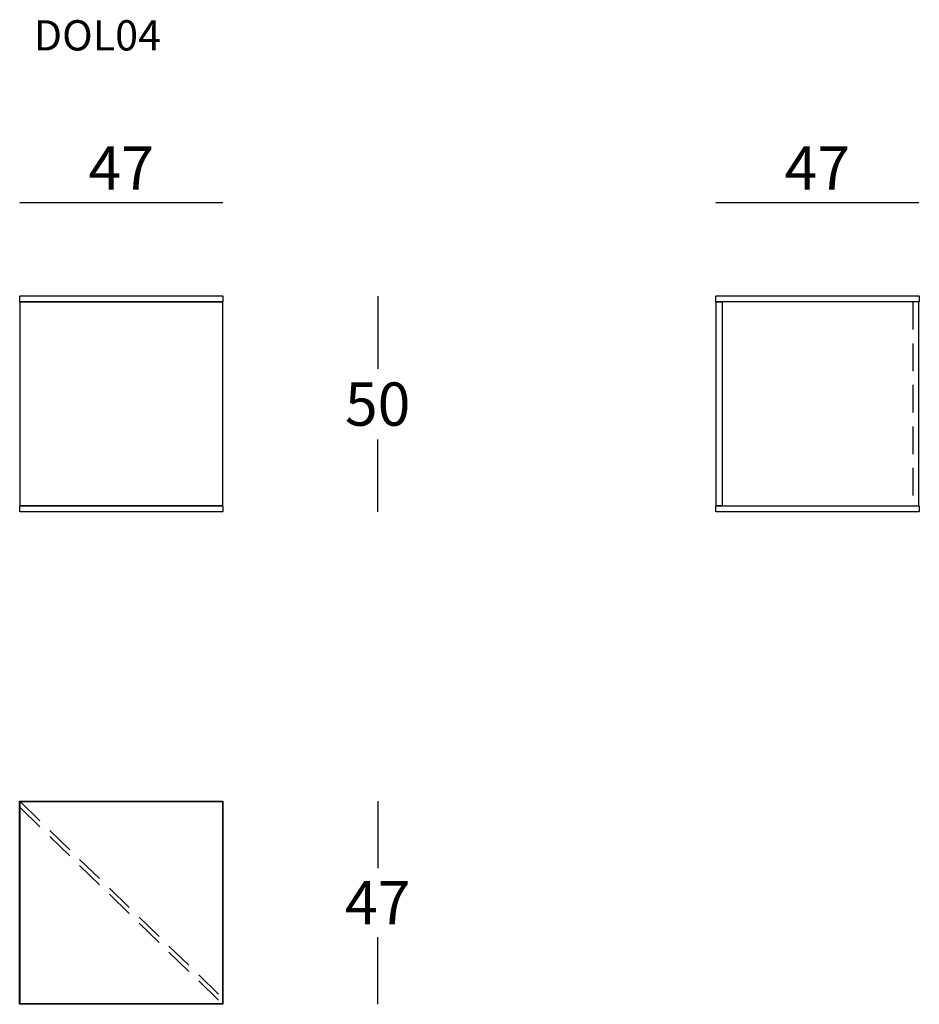
# Model space of a CAD drawing. Extents: x 6360 to 6568, y -2496 to -2268.
import ezdxf

# ---------------------------------------------------------------- set-up
doc = ezdxf.new("R2010")
doc.units = 0
doc.header["$LTSCALE"] = 0.1
doc.header["$MEASUREMENT"] = 0
doc.header["$PDMODE"] = 2
doc.header["$PDSIZE"] = 1.5
doc.linetypes.add('HIDDEN', pattern=[96, 64, -32])
for name, color, linetype in [('nascosti', 7, 'HIDDEN'), ('profili', 7, 'Continuous'), ('QUOTE', 7, 'Continuous')]:
    doc.layers.add(name, color=color, linetype=linetype)
doc.styles.add('glas', font='Frutiger65Bold.ttf')
doc.styles.add('SIMPLEX', font='simplex', dxfattribs={"width": 0.8, "height": 10})
doc.dimstyles.new('GLAS', dxfattribs={"dimtxt": 10, "dimasz": 10, "dimexe": 0.18, "dimexo": 0.0625, "dimgap": 3, "dimtad": 1, "dimtih": 1, "dimtoh": 1, "dimdec": 0, "dimzin": 0, "dimdsep": 46, "dimtxsty": 'SIMPLEX', "dimblk": 'NONE', "dimcen": 0, "dimse1": 1, "dimse2": 1, "dimadec": 0, "dimazin": 0, "dimtfac": 1, "dimtdec": 0, "dimtofl": 0, "dimtmove": 0, "dimatfit": 3, "dimldrblk": 'NONE', "dimfxl": 1, "dimtolj": 1, "dimtzin": 0, "dimarcsym": 0})

# ---------------------------------------------------------------- blocks, each defined once
blk = doc.blocks.new('*D2')
at = {"layer": 'DEFPOINTS', "color": 0, "transparency": 16777216}
for p in [(6407.05, -2331.75), (6406.95, -2381.65), (6442.88, -2381.65)]:
    blk.add_point(p, dxfattribs=at)
at = {"layer": 'QUOTE', "color": 0, "lineweight": -2, "transparency": 16777216}
for p, q in [((6442.88, -2331.75), (6442.88, -2348.53)), ((6442.88, -2381.65), (6442.88, -2364.87))]:
    blk.add_line(p, q, dxfattribs=at)
at = {"layer": 'QUOTE', "color": 0, "transparency": 16777216, "insert": (6442.88, -2356.7), "char_height": 10, "attachment_point": 5, "style": 'glas'}
blk.add_mtext('\\A1;50', dxfattribs=at)
blk = doc.blocks.new('_None')
blk = doc.blocks.new('*D3')
at = {"layer": 'DEFPOINTS', "color": 0, "transparency": 16777216}
for p in [(6407.05, -2310.08), (6360.05, -2331.75), (6407.05, -2331.75)]:
    blk.add_point(p, dxfattribs=at)
at = {"layer": 'QUOTE', "color": 0, "lineweight": -2, "transparency": 16777216}
blk.add_line((6360.05, -2310.08), (6407.05, -2310.08), dxfattribs=at)
at = {"layer": 'QUOTE', "color": 0, "transparency": 16777216, "insert": (6383.55, -2302.08), "char_height": 10, "attachment_point": 5, "style": 'glas'}
blk.add_mtext('\\A1;47', dxfattribs=at)
blk = doc.blocks.new('*D4')
at = {"layer": 'DEFPOINTS', "color": 0, "transparency": 16777216}
for p in [(6407.05, -2448.55), (6407.05, -2495.55), (6442.88, -2495.55)]:
    blk.add_point(p, dxfattribs=at)
at = {"layer": 'QUOTE', "color": 0, "lineweight": -2, "transparency": 16777216}
for p, q in [((6442.88, -2448.55), (6442.88, -2464.05)), ((6442.88, -2495.55), (6442.88, -2480.05))]:
    blk.add_line(p, q, dxfattribs=at)
at = {"layer": 'QUOTE', "color": 0, "transparency": 16777216, "insert": (6442.88, -2472.05), "char_height": 10, "attachment_point": 5, "style": 'glas'}
blk.add_mtext('\\A1;47', dxfattribs=at)
blk = doc.blocks.new('dol04_top')
at = {"layer": 'nascosti'}
for p, q in [((-31.89, 31.9), (14.91, -13.5)), ((-31.89, 30.5), (14.91, -14.9))]:
    blk.add_line(p, q, dxfattribs=at)
at = {"layer": 'profili'}
for points in [[(-31.99, 32), (15.01, 32), (15.01, -15), (-31.99, -15)], [(-31.89, 31.9), (14.91, 31.9), (14.91, -14.9), (-31.89, -14.9)]]:
    blk.add_lwpolyline(points, close=True, dxfattribs=at)
blk = doc.blocks.new('dol04_front')
at = {"layer": 'profili', "flags": 128}
for points in [[(6403.61, -2331.65), (6450.41, -2331.65), (6450.51, -2331.75), (6450.51, -2332.95), (6450.41, -2333.05), (6403.61, -2333.05), (6403.51, -2332.95), (6403.51, -2331.75)], [(6403.61, -2333.05), (6450.41, -2333.05), (6450.41, -2380.25), (6403.61, -2380.25)], [(6403.61, -2380.25), (6450.41, -2380.25), (6450.51, -2380.35), (6450.51, -2381.55), (6450.41, -2381.65), (6403.61, -2381.65), (6403.51, -2381.55), (6403.51, -2380.35)]]:
    blk.add_lwpolyline(points, close=True, dxfattribs=at)
blk = doc.blocks.new('dol04_lato')
at = {"layer": 'nascosti'}
blk.add_line((6630.76, -2333.05), (6630.76, -2380.25), dxfattribs=at)
at = {"layer": 'profili'}
for p, q in [((6632.16, -2333.05), (6630.76, -2333.05)), ((6632.16, -2380.25), (6632.16, -2333.05)), ((6630.76, -2380.25), (6632.16, -2380.25))]:
    blk.add_line(p, q, dxfattribs=at)
at = {"layer": 'profili', "flags": 128}
for points in [[(6585.26, -2331.65), (6632.16, -2331.65), (6632.26, -2331.75), (6632.26, -2332.95), (6632.16, -2333.05), (6585.26, -2333.05), (6585.16, -2332.95), (6585.16, -2331.75)], [(6585.26, -2333.05), (6586.66, -2333.05), (6586.66, -2380.25), (6585.26, -2380.25)], [(6585.26, -2380.25), (6632.16, -2380.25), (6632.26, -2380.35), (6632.26, -2381.55), (6632.16, -2381.65), (6585.26, -2381.65), (6585.16, -2381.55), (6585.16, -2380.35)]]:
    blk.add_lwpolyline(points, close=True, dxfattribs=at)
blk = doc.blocks.new('*D7')
at = {"layer": 'DEFPOINTS', "color": 0, "transparency": 16777216}
for p in [(6568.11, -2310.08), (6521.11, -2331.75), (6568.11, -2331.75)]:
    blk.add_point(p, dxfattribs=at)
at = {"layer": 'QUOTE', "color": 0, "lineweight": -2, "transparency": 16777216}
blk.add_line((6521.11, -2310.08), (6568.11, -2310.08), dxfattribs=at)
at = {"layer": 'QUOTE', "color": 0, "transparency": 16777216, "insert": (6544.61, -2302.08), "char_height": 10, "attachment_point": 5, "style": 'glas'}
blk.add_mtext('\\A1;47', dxfattribs=at)

msp = doc.modelspace()

# ---------------------------------------------------------------- block references
at = {"layer": 'profili'}
for name, p in [('dol04_front', (-43.46, 0)), ('dol04_lato', (-64.05, 0)), ('dol04_top', (6392.03, -2480.55))]:
    msp.add_blockref(name, p, dxfattribs=at)

# ---------------------------------------------------------------- texts
at = {"layer": 'QUOTE', "insert": (6363.29, -2267.89), "char_height": 7, "attachment_point": 1, "style": 'glas'}
msp.add_mtext_dynamic_manual_height_columns('{\\fFrutiger65|b0|i0|c0|p34;DOL04}', width=1102.6471, gutter_width=1, heights=[0], dxfattribs=at)

# ---------------------------------------------------------------- dimensions: what is measured, and where the dimension line sits
at = {"layer": 'QUOTE'}
for base, p1, p2, picture, middle in [((6407.05, -2310.08), (6360.05, -2331.75), (6407.05, -2331.75), '*D3', (6383.55, -2302.08)), ((6568.11, -2310.08), (6521.11, -2331.75), (6568.11, -2331.75), '*D7', (6544.61, -2302.08))]:
    dim = msp.add_linear_dim(base=base, p1=p1, p2=p2, dimstyle='GLAS', override={"dimtxsty": 'glas'}, dxfattribs=at)
    dim.commit()
    dim.dimension.update_dxf_attribs({"geometry": picture, "text_midpoint": middle})
for base, p1, p2, picture, middle in [((6442.88, -2381.65), (6407.05, -2331.75), (6406.95, -2381.65), '*D2', (6442.88, -2356.7)), ((6442.88, -2495.55), (6407.05, -2448.55), (6407.05, -2495.55), '*D4', (6442.88, -2472.05))]:
    dim = msp.add_linear_dim(base=base, p1=p1, p2=p2, angle=90, dimstyle='GLAS', override={"dimtxsty": 'glas'}, dxfattribs=at)
    dim.commit()
    dim.dimension.update_dxf_attribs({"geometry": picture, "text_midpoint": middle})

doc.saveas('drawing.dxf')
